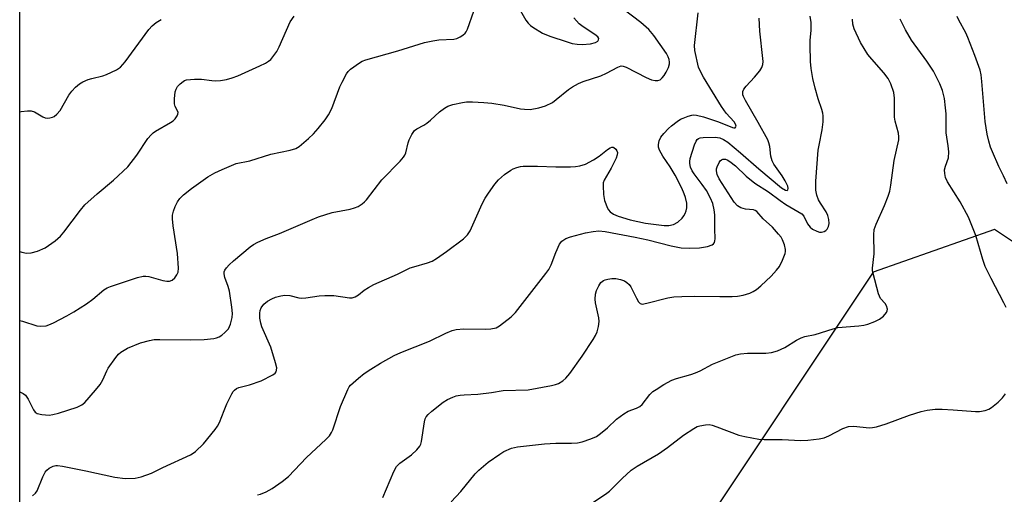
# Model space of a CAD drawing. Units: inches. Extents: x 1309763 to 1315764, y 533447 to 537448.
# Drawn here: x 1309763 to 1310045, y 534575 to 534711 of the extents above; entities that cross this region are included whole.
import ezdxf

# ---------------------------------------------------------------- set-up
doc = ezdxf.new("R2010")
doc.units = ezdxf.units.IN
doc.header["$MEASUREMENT"] = 0
doc.layers.add('NTRL-Trees', color=3, linetype='Continuous')
doc.layers.add('Undefined', color=1, linetype='Continuous')

msp = doc.modelspace()

# ---------------------------------------------------------------- linework, layer by layer
at = {"layer": 'NTRL-Trees'}
for points in [[(1309763.49, 534152.51, 0), (1309763.6, 535353.25, 0)], [(1310220.31, 534506.59, 0), (1310158.67, 534482.28, 0), (1310123.08, 534460.58, 0), (1310088.36, 534466.66, 0), (1310077.08, 534489.23, 0), (1310078.86, 534534.22, 0), (1310079.22, 534543.15, 0), (1310081.42, 534590.79, 0), (1310063.19, 534636.8, 0), (1310042.35, 534650.69, 0), (1310007.63, 534638.53, 0), (1309955.26, 534559.93, 0), (1309867.65, 534400.97, 0), (1309815.39, 534293.81, 0)]]:
    msp.add_polyline3d(points, dxfattribs=at)
at = {"layer": 'Undefined'}
for points, elevation in [([(1309763.53, 534604.25), (1309764.47, 534603.83), (1309765.11, 534603.33), (1309765.9, 534602.16), (1309767.42, 534599.13), (1309767.9, 534598.49), (1309768.51, 534598.04), (1309769.86, 534597.74), (1309771.91, 534597.61), (1309772.98, 534597.73), (1309774.63, 534598.18), (1309779.93, 534599.86), (1309781.22, 534600.52), (1309782.13, 534601.23), (1309785.21, 534604.74), (1309786.5, 534606.32), (1309787.28, 534607.72), (1309788.38, 534610.26), (1309788.77, 534611.01), (1309790.99, 534614.1), (1309791.74, 534615), (1309792.38, 534615.57), (1309793.33, 534616.22), (1309794.35, 534616.76), (1309798.07, 534618.27), (1309800.58, 534618.96), (1309801.94, 534619.21), (1309803.54, 534619.27), (1309812.25, 534619.12), (1309816.24, 534619.19), (1309819.01, 534619.53), (1309819.81, 534619.72), (1309820.57, 534620.03), (1309821.29, 534620.51), (1309822.2, 534621.25), (1309823.17, 534622.31), (1309823.77, 534623.59), (1309824.27, 534625.54), (1309824.31, 534626.71), (1309824.2, 534628.47), (1309823.47, 534633.1), (1309823.13, 534634.39), (1309822.16, 534637), (1309821.94, 534638.06), (1309821.97, 534638.58), (1309822.16, 534639.06), (1309822.62, 534639.73), (1309823.4, 534640.57), (1309824.68, 534641.76), (1309829.38, 534645.75), (1309830.32, 534646.43), (1309831.58, 534647.09), (1309833.95, 534648.1), (1309837.8, 534649.57), (1309847.16, 534653.59), (1309848.95, 534654.29), (1309852.83, 534655.6), (1309857.97, 534656.56), (1309859.29, 534656.87), (1309860.29, 534657.32), (1309861.46, 534658.06), (1309862.1, 534658.58), (1309862.68, 534659.2), (1309867.08, 534664.92), (1309872.34, 534670.27), (1309873.3, 534671.36), (1309873.69, 534671.99), (1309873.96, 534672.68), (1309874.62, 534675.52), (1309874.89, 534676.34), (1309875.64, 534677.87), (1309876.42, 534679.01), (1309877.05, 534679.53), (1309879.08, 534680.58), (1309879.93, 534681.12), (1309880.95, 534681.97), (1309883.56, 534684.42), (1309884.98, 534685.45), (1309885.98, 534686.02), (1309887.34, 534686.46), (1309890.15, 534687.08), (1309891.3, 534687.2), (1309893.04, 534687.2), (1309896.24, 534687.08), (1309898.57, 534686.87), (1309902.05, 534686.3), (1309906.69, 534685.28), (1309907.84, 534685.1), (1309909.52, 534685.08), (1309912, 534685.52), (1309913.86, 534686.1), (1309915.85, 534687.04), (1309916.98, 534687.88), (1309920.43, 534690.76), (1309921.6, 534691.51), (1309923.31, 534692.46), (1309924.61, 534693.01), (1309929.73, 534694.67), (1309931.31, 534695.43), (1309934.55, 534697.19), (1309935.51, 534697.5), (1309936.12, 534697.46), (1309936.91, 534697.18), (1309942.64, 534694.17), (1309944.23, 534693.5), (1309945.28, 534693.3), (1309946.04, 534693.33), (1309946.67, 534693.56), (1309947.27, 534694.06), (1309947.8, 534694.74), (1309948.4, 534695.73), (1309949.02, 534697.03), (1309949.35, 534698.09), (1309949.39, 534698.61), (1309949.28, 534699.37), (1309949.01, 534700.13), (1309948.51, 534701.1), (1309944.87, 534706.21), (1309943.43, 534707.92), (1309941.19, 534709.9), (1309935.96, 534713.85)], 440), ([(1309763.53, 534624.7), (1309764.32, 534624.48), (1309768.41, 534623.13), (1309769.56, 534623.02), (1309771.02, 534623.17), (1309771.84, 534623.42), (1309773.15, 534624.02), (1309777.01, 534625.98), (1309779.02, 534627.13), (1309782.64, 534629.46), (1309784.39, 534630.82), (1309787.59, 534633.48), (1309788.47, 534633.99), (1309789.51, 534634.42), (1309797.2, 534636.97), (1309798.82, 534637.33), (1309799.58, 534637.35), (1309800.44, 534637.23), (1309804.43, 534636.13), (1309805.55, 534635.89), (1309806.36, 534635.9), (1309807.08, 534636.18), (1309807.85, 534636.86), (1309808.47, 534637.73), (1309808.78, 534638.49), (1309808.89, 534639.64), (1309808.59, 534643.8), (1309807.38, 534651.8), (1309807.19, 534653.74), (1309807.19, 534654.83), (1309807.44, 534655.94), (1309808, 534657.32), (1309808.64, 534658.66), (1309809.29, 534659.62), (1309810.36, 534660.62), (1309812.66, 534662.46), (1309817.29, 534665.73), (1309819.29, 534666.93), (1309821.41, 534667.92), (1309825.43, 534669.55), (1309829.3, 534670.38), (1309835.36, 534672.29), (1309840.89, 534673.37), (1309842.43, 534673.89), (1309843.39, 534674.47), (1309846.06, 534676.73), (1309847.56, 534678.1), (1309848.89, 534679.62), (1309850.88, 534682.1), (1309851.81, 534683.54), (1309852.76, 534685.3), (1309855.04, 534691.56), (1309855.68, 534692.89), (1309856.98, 534695.22), (1309857.48, 534695.94), (1309858.08, 534696.57), (1309860.72, 534698.43), (1309861.49, 534698.86), (1309862.54, 534699.26), (1309871.69, 534701.8), (1309879.29, 534704.21), (1309881.61, 534704.72), (1309883.37, 534705), (1309887.69, 534705.18), (1309888.5, 534705.37), (1309889.51, 534705.87), (1309890.22, 534706.33), (1309890.86, 534706.86), (1309891.2, 534707.29), (1309891.58, 534708.03), (1309893.41, 534713.21)], 438), ([(1309906.74, 534713.28), (1309908.29, 534710.61), (1309908.97, 534709.7), (1309909.58, 534709.09), (1309910.28, 534708.56), (1309913.05, 534706.88), (1309915.12, 534706.03), (1309920.08, 534704.38), (1309921.48, 534703.96), (1309922.91, 534703.69), (1309924.37, 534703.61), (1309926.75, 534703.79), (1309928.16, 534704.17), (1309928.83, 534704.61), (1309929.04, 534704.95), (1309929.11, 534705.31), (1309928.85, 534705.86), (1309928.03, 534706.52), (1309924.62, 534708.69), (1309923.51, 534709.56), (1309921.94, 534711.26)], 438), ([(1309763.54, 534644.43), (1309764.06, 534644.2), (1309765.41, 534643.96), (1309766.76, 534644.05), (1309768.62, 534644.55), (1309770.79, 534645.49), (1309773.66, 534647.5), (1309775.2, 534648.83), (1309776.13, 534649.96), (1309780.84, 534656.2), (1309782.16, 534657.72), (1309785.69, 534660.96), (1309790.34, 534664.87), (1309794.41, 534668.68), (1309797, 534671.95), (1309800.17, 534676.71), (1309801.06, 534677.84), (1309801.68, 534678.39), (1309802.36, 534678.87), (1309806.65, 534681.28), (1309807.38, 534681.8), (1309808, 534682.38), (1309808.57, 534683.27), (1309808.74, 534683.73), (1309808.79, 534684.18), (1309808.66, 534684.62), (1309807.96, 534685.94), (1309807.77, 534686.67), (1309807.75, 534688.09), (1309807.97, 534690.1), (1309808.22, 534690.9), (1309808.64, 534691.6), (1309809.37, 534692.4), (1309810.2, 534693.08), (1309810.66, 534693.34), (1309811.19, 534693.5), (1309813.46, 534693.73), (1309815.48, 534693.72), (1309818.42, 534693.31), (1309819.59, 534693.22), (1309820.97, 534693.34), (1309822.62, 534693.64), (1309824.3, 534694.09), (1309825.92, 534694.66), (1309832.22, 534697.53), (1309833.76, 534698.31), (1309834.67, 534698.87), (1309835.29, 534699.39), (1309836.22, 534700.48), (1309837.05, 534701.65), (1309837.73, 534702.96), (1309840.85, 534710.16), (1309841.96, 534711.75)], 436), ([(1309763.54, 534684.37), (1309763.94, 534684.44), (1309765.71, 534684.69), (1309766.78, 534684.65), (1309767.73, 534684.37), (1309770.07, 534682.94), (1309770.81, 534682.64), (1309771.31, 534682.57), (1309772.09, 534682.63), (1309772.85, 534682.83), (1309773.32, 534683.06), (1309774.14, 534683.73), (1309775.02, 534684.8), (1309777.58, 534689.1), (1309778.4, 534690.31), (1309779.42, 534691.39), (1309780.55, 534692.37), (1309781.51, 534692.96), (1309783.05, 534693.58), (1309784.09, 534693.89), (1309787.28, 534694.65), (1309788.35, 534695.01), (1309791.21, 534696.38), (1309792.36, 534697.2), (1309793.68, 534698.69), (1309800.44, 534707.91), (1309801.42, 534708.99), (1309802.51, 534709.91), (1309803.94, 534710.77)], 434), ([(1309767.17, 534574.48), (1309768.02, 534575.24), (1309768.5, 534575.93), (1309770.11, 534579.96), (1309770.78, 534581.23), (1309771.3, 534581.87), (1309771.89, 534582.39), (1309773.04, 534582.97), (1309773.78, 534583.16), (1309774.32, 534583.2), (1309775.76, 534583.02), (1309782.38, 534581.7), (1309790.7, 534579.8), (1309793.62, 534579.5), (1309796.53, 534579.55), (1309798.22, 534579.91), (1309801.22, 534580.98), (1309804.42, 534582.63), (1309812.32, 534586.25), (1309813.06, 534586.67), (1309813.74, 534587.19), (1309816.02, 534589.38), (1309819.41, 534593.47), (1309820.11, 534594.43), (1309820.61, 534595.45), (1309821.96, 534598.96), (1309822.77, 534600.81), (1309824.13, 534603.66), (1309824.56, 534604.37), (1309824.9, 534604.78), (1309825.48, 534605.19), (1309826.15, 534605.48), (1309829.19, 534606.22), (1309832.55, 534607.45), (1309835.89, 534609.12), (1309836.53, 534609.62), (1309836.82, 534610.02), (1309836.98, 534610.46), (1309837.01, 534611.17), (1309836.68, 534612.59), (1309835.28, 534617.05), (1309832.73, 534622.85), (1309832.42, 534623.95), (1309832.16, 534625.36), (1309832.14, 534626.73), (1309832.3, 534627.51), (1309832.56, 534628.26), (1309833.31, 534629.31), (1309834.37, 534630.17), (1309835.61, 534630.87), (1309836.65, 534631.32), (1309838.22, 534631.74), (1309839.31, 534631.89), (1309840.74, 534631.82), (1309843.37, 534631.16), (1309844.21, 534631.04), (1309845.36, 534631.11), (1309849.11, 534631.74), (1309850.8, 534631.85), (1309853.32, 534631.82), (1309857.81, 534631.12), (1309858.63, 534631.19), (1309859.41, 534631.46), (1309860.39, 534631.99), (1309862.06, 534633.31), (1309863.24, 534634.14), (1309864.77, 534634.95), (1309871.57, 534637.91), (1309875.16, 534639.7), (1309876.25, 534640.07), (1309880.15, 534641.14), (1309881.46, 534641.66), (1309882.68, 534642.41), (1309885.52, 534644.38), (1309890.39, 534648.08), (1309891.58, 534649.19), (1309892.31, 534650.28), (1309895.73, 534658.02), (1309896.63, 534659.72), (1309897.55, 534661.14), (1309899.39, 534663.7), (1309900.45, 534664.92), (1309902.11, 534666.4), (1309903.95, 534667.68), (1309904.66, 534668.06), (1309905.66, 534668.45), (1309906.69, 534668.73), (1309907.52, 534668.83), (1309911.57, 534668.83), (1309916.88, 534668.64), (1309921.02, 534668.65), (1309922.5, 534668.71), (1309923.67, 534668.9), (1309925.36, 534669.42), (1309927.61, 534670.61), (1309929.25, 534671.68), (1309931.62, 534673.62), (1309932.34, 534674.06), (1309932.81, 534674.25), (1309933.25, 534674.28), (1309933.46, 534674.2), (1309933.98, 534673.71), (1309934.25, 534673.26), (1309934.43, 534672.77), (1309934.41, 534672.04), (1309934.05, 534671.09), (1309932.62, 534668.27), (1309930.62, 534664.83), (1309930.39, 534664.06), (1309930.33, 534663.24), (1309930.46, 534660.69), (1309930.76, 534659.05), (1309931.1, 534658.01), (1309931.52, 534657.04), (1309931.9, 534656.37), (1309932.39, 534655.77), (1309933.32, 534655.13), (1309934.64, 534654.52), (1309938.12, 534653.46), (1309942.5, 534652.54), (1309947.78, 534651.83), (1309949.19, 534651.83), (1309950.51, 534652.11), (1309951.7, 534652.82), (1309952.97, 534653.92), (1309953.46, 534654.59), (1309953.84, 534655.32), (1309954.15, 534656.08), (1309954.34, 534656.87), (1309954.29, 534658.23), (1309953.97, 534659.87), (1309953.59, 534660.96), (1309952.86, 534662.57), (1309950.98, 534666.22), (1309949.53, 534668.64), (1309947.44, 534671.7), (1309946.51, 534673.38), (1309946.23, 534674.26), (1309946.21, 534675), (1309946.42, 534676.08), (1309946.85, 534677.08), (1309947.7, 534678.19), (1309949.03, 534679.64), (1309949.89, 534680.4), (1309951.51, 534681.62), (1309952.47, 534682.24), (1309953.27, 534682.61), (1309954.65, 534683.11), (1309955.77, 534683.41), (1309956.32, 534683.47), (1309957.11, 534683.43), (1309959.12, 534682.91), (1309963.38, 534681.55), (1309967.4, 534679.85), (1309967.79, 534679.78), (1309968.14, 534679.84), (1309968.35, 534680.08), (1309968.38, 534680.24), (1309968.21, 534680.84), (1309967.81, 534681.48), (1309965.55, 534684.02), (1309964.18, 534685.94), (1309959.07, 534694.3), (1309958.11, 534696.06), (1309957.67, 534697.12), (1309956.62, 534701.94), (1309956.46, 534703.35), (1309957.52, 534712.67)], 442), ([(1309831.54, 534574.75), (1309832.35, 534574.96), (1309833.94, 534575.67), (1309835.74, 534576.64), (1309838.54, 534578.63), (1309840.33, 534580.06), (1309845.48, 534585.46), (1309851.09, 534590.67), (1309852.1, 534591.71), (1309852.71, 534592.61), (1309853.07, 534593.39), (1309855.21, 534600.06), (1309857.3, 534604.96), (1309857.75, 534605.7), (1309858.1, 534606.13), (1309860.43, 534608.22), (1309861.98, 534609.48), (1309863.94, 534610.78), (1309866.7, 534612.48), (1309870.61, 534614.67), (1309872.48, 534615.5), (1309880.67, 534618.79), (1309885.38, 534621.02), (1309887.21, 534621.81), (1309888.3, 534622.08), (1309890.56, 534622.24), (1309896.78, 534622.22), (1309898.26, 534622.28), (1309899.78, 534622.62), (1309900.77, 534623.15), (1309904.02, 534625.73), (1309905.3, 534626.96), (1309913.99, 534638.11), (1309914.79, 534639.31), (1309915.47, 534640.6), (1309916.81, 534644.14), (1309917.91, 534646.53), (1309918.6, 534647.36), (1309919.71, 534648.11), (1309921.05, 534648.63), (1309925.33, 534649.78), (1309927.52, 534650.16), (1309929.18, 534650.28), (1309930.93, 534650.09), (1309939.55, 534648.5), (1309943.16, 534647.72), (1309949.78, 534646.07), (1309952.66, 534645.51), (1309955, 534645.35), (1309957.93, 534645.44), (1309960.25, 534645.84), (1309961.56, 534646.31), (1309961.94, 534646.62), (1309962.2, 534647.01), (1309962.35, 534647.48), (1309962.4, 534648.03), (1309962.28, 534650.9), (1309962.34, 534654.88), (1309962.13, 534656.36), (1309961.74, 534658.1), (1309961.11, 534659.67), (1309959.89, 534661.82), (1309958.69, 534663.6), (1309956.43, 534666.59), (1309955.83, 534667.5), (1309955.4, 534668.54), (1309955.17, 534669.64), (1309955.14, 534670.2), (1309955.26, 534671.05), (1309956.47, 534674.98), (1309956.94, 534676.01), (1309957.28, 534676.42), (1309957.68, 534676.72), (1309958.13, 534676.9), (1309958.94, 534677.03), (1309962.39, 534677.08), (1309963.78, 534676.91), (1309964.8, 534676.49), (1309965.99, 534675.65), (1309969.62, 534672.67), (1309974.91, 534668.03), (1309981.38, 534662.63), (1309982.5, 534661.92), (1309982.97, 534661.86), (1309983.18, 534662.03), (1309983.26, 534662.4), (1309983.15, 534663.11), (1309982.45, 534664.63), (1309981.55, 534666.1), (1309979.2, 534669.36), (1309978.67, 534670.36), (1309978.33, 534671.71), (1309978.08, 534674.44), (1309977.79, 534675.55), (1309977.44, 534676.41), (1309974.74, 534681.37), (1309971.07, 534687.66), (1309970.54, 534688.72), (1309970.36, 534689.26), (1309970.33, 534690.15), (1309970.6, 534690.84), (1309971.29, 534691.73), (1309973.67, 534694.31), (1309975.18, 534696.13), (1309975.79, 534697.1), (1309976.04, 534697.93), (1309976.13, 534698.77), (1309976.09, 534699.6), (1309975.21, 534707.46), (1309974.95, 534711.21)], 444), ([(1309867.31, 534574.03), (1309870.46, 534581.45), (1309871.27, 534582.9), (1309872.25, 534583.83), (1309875.57, 534586.24), (1309877.06, 534587.65), (1309877.98, 534588.75), (1309878.23, 534589.25), (1309878.46, 534590.09), (1309879.27, 534595.66), (1309879.49, 534596.49), (1309879.78, 534597.1), (1309880.29, 534597.76), (1309881.33, 534598.74), (1309884.61, 534601.27), (1309885.82, 534602.03), (1309887.33, 534602.73), (1309888.37, 534603.1), (1309889.48, 534603.33), (1309890.61, 534603.44), (1309894.53, 534603.59), (1309898.39, 534604.1), (1309901.82, 534604.65), (1309908.92, 534604.88), (1309915.62, 534606.08), (1309916.76, 534606.35), (1309917.58, 534606.66), (1309918.82, 534607.44), (1309919.73, 534608.18), (1309920.83, 534609.52), (1309924.37, 534614.48), (1309927.51, 534619.24), (1309928.19, 534620.41), (1309928.64, 534621.39), (1309929.07, 534622.98), (1309929.22, 534624.34), (1309929.09, 534625.47), (1309928.18, 534629.72), (1309928.1, 534630.82), (1309928.16, 534632.17), (1309928.45, 534633.25), (1309929.1, 534634.57), (1309929.75, 534635.53), (1309930.48, 534636.12), (1309930.93, 534636.31), (1309931.73, 534636.5), (1309932.84, 534636.65), (1309933.96, 534636.69), (1309935.35, 534636.4), (1309936.43, 534635.99), (1309937.19, 534635.59), (1309937.84, 534635.01), (1309938.32, 534634.28), (1309939.89, 534631.03), (1309940.45, 534630.03), (1309940.98, 534629.5), (1309941.53, 534629.39), (1309942.88, 534629.61), (1309948.84, 534631.15), (1309950.56, 534631.41), (1309952.89, 534631.54), (1309956.62, 534631.59), (1309963.76, 534631.5), (1309967.3, 534631.54), (1309968.77, 534631.63), (1309970.41, 534631.96), (1309972.29, 534632.49), (1309973.29, 534632.93), (1309974.2, 534633.5), (1309975.51, 534634.59), (1309978.45, 534637.39), (1309979.94, 534639.04), (1309980.78, 534640.14), (1309981.69, 534641.95), (1309982.4, 534643.83), (1309982.49, 534644.38), (1309982.49, 534644.94), (1309982.21, 534646.36), (1309981.7, 534647.73), (1309981.24, 534648.47), (1309980.52, 534649.39), (1309978.77, 534651.37), (1309976.17, 534653.74), (1309974.28, 534655.82), (1309973.87, 534656.12), (1309973.4, 534656.29), (1309971.1, 534656.48), (1309969.75, 534656.9), (1309968.77, 534657.45), (1309967.8, 534658.51), (1309963.56, 534665.25), (1309962.98, 534666.45), (1309962.8, 534667.52), (1309962.81, 534668.06), (1309962.94, 534668.61), (1309963.53, 534669.91), (1309963.84, 534670.36), (1309964.21, 534670.68), (1309964.64, 534670.83), (1309965.37, 534670.8), (1309965.87, 534670.64), (1309966.61, 534670.2), (1309968.23, 534668.89), (1309971.28, 534665.98), (1309973.74, 534664), (1309977.62, 534661.51), (1309981.02, 534658.96), (1309982.6, 534657.86), (1309987.17, 534655.22), (1309987.76, 534654.56), (1309988.81, 534652.29), (1309989.56, 534651.39), (1309990.22, 534650.82), (1309991.47, 534650.19), (1309992.28, 534649.99), (1309992.84, 534649.95), (1309993.61, 534650.11), (1309994.05, 534650.41), (1309994.41, 534650.82), (1309994.82, 534651.55), (1309994.97, 534652.38), (1309994.88, 534653.55), (1309994.64, 534654.71), (1309994.18, 534655.78), (1309992.53, 534658.2), (1309991.95, 534659.18), (1309991.48, 534660.56), (1309991.25, 534661.99), (1309991.17, 534663.42), (1309991.2, 534664.57), (1309991.89, 534673.42), (1309992.11, 534674.85), (1309993.05, 534679.2), (1309993.26, 534681.49), (1309993.31, 534683.21), (1309993.21, 534684.02), (1309992.96, 534685.06), (1309991.87, 534688.08), (1309990.99, 534691.12), (1309990.37, 534693.88), (1309989.89, 534696.75), (1309989.71, 534698.75), (1309989.56, 534703.44), (1309989.6, 534704.88), (1309989.85, 534707.65), (1309989.84, 534709.95), (1309989.57, 534711.71)], 446), ([(1309886.88, 534572.79), (1309889.62, 534575.7), (1309893.77, 534580.76), (1309894.77, 534581.86), (1309897.48, 534584.13), (1309900.78, 534586.46), (1309902, 534587.23), (1309904.16, 534588.13), (1309905.87, 534588.54), (1309913.55, 534589.34), (1309916.79, 534589.53), (1309921.32, 534589.59), (1309922.99, 534589.7), (1309924.38, 534590), (1309926.88, 534590.84), (1309928.49, 534591.52), (1309929.66, 534592.32), (1309931.64, 534593.96), (1309934.15, 534596.43), (1309936.24, 534598.01), (1309937.49, 534598.71), (1309939.9, 534599.55), (1309940.86, 534600.05), (1309941.56, 534600.68), (1309943.74, 534603.49), (1309944.56, 534604.31), (1309945.5, 534604.97), (1309947.72, 534606.34), (1309949.98, 534607.6), (1309951.39, 534608.07), (1309955.44, 534609.18), (1309956.79, 534609.66), (1309958.08, 534610.23), (1309961.67, 534612.16), (1309968.28, 534614.82), (1309969.67, 534615.11), (1309971.66, 534615.35), (1309976.92, 534615.33), (1309978.51, 534615.5), (1309980.2, 534616.02), (1309982.38, 534616.9), (1309985.72, 534619.09), (1309987.01, 534619.68), (1309988.08, 534620.06), (1309991.01, 534620.71), (1309996.16, 534622.28), (1309997.51, 534622.63), (1310003.47, 534623.15), (1310004.96, 534623.35), (1310006.12, 534623.64), (1310008.09, 534624.38), (1310009.43, 534625.04), (1310010.53, 534625.94), (1310011.43, 534626.98), (1310011.63, 534627.43), (1310011.67, 534627.9), (1310011.43, 534628.85), (1310010.99, 534629.52), (1310009.68, 534631.01), (1310009.1, 534632.29), (1310007.56, 534638.11), (1310007.41, 534638.93), (1310007.39, 534639.6), (1310007.93, 534643.72), (1310007.77, 534649.15), (1310007.91, 534650.68), (1310008.42, 534652.28), (1310010.85, 534657.55), (1310011.9, 534660.26), (1310012.35, 534661.64), (1310012.66, 534663.37), (1310013.6, 534670.46), (1310014.96, 534676.36), (1310014.99, 534677.18), (1310014.86, 534678.25), (1310013.89, 534681.71), (1310013.67, 534682.86), (1310013.73, 534688.29), (1310013.52, 534689.95), (1310012.67, 534692.36), (1310011.85, 534693.89), (1310010.65, 534695.49), (1310007.18, 534699.44), (1310006.11, 534700.81), (1310004.01, 534704.21), (1310002.19, 534708.1), (1310001.82, 534709.42), (1310001.67, 534710.86)], 448), ([(1310045.6, 534628.42), (1310044.97, 534629.76), (1310041.32, 534636.73), (1310039.67, 534640.16), (1310039, 534642.11), (1310037, 534649.01), (1310034.84, 534654.28), (1310032.46, 534658.63), (1310028.82, 534664.36), (1310028.28, 534665.62), (1310028.07, 534666.7), (1310028.04, 534667.78), (1310028.29, 534668.83), (1310029.14, 534671.18), (1310029.22, 534672.9), (1310029.07, 534674.63), (1310028.52, 534678.34), (1310028.45, 534683.78), (1310028.32, 534685.55), (1310027.99, 534688.2), (1310027.41, 534690.47), (1310026.7, 534692.39), (1310024.83, 534695.98), (1310022.91, 534698.85), (1310018.57, 534704.86), (1310016.82, 534707.85), (1310015.32, 534710.86)], 450), ([(1310045.92, 534663.74), (1310044.89, 534666.08), (1310043.57, 534668.74), (1310041.71, 534672.95), (1310041.2, 534674.31), (1310040.7, 534675.98), (1310040.2, 534677.95), (1310039.63, 534681.65), (1310038.7, 534693.1), (1310038.49, 534695), (1310038.23, 534696.28), (1310036.69, 534700.51), (1310034.71, 534705.63), (1310034.07, 534706.95), (1310032.07, 534710.61), (1310031.62, 534711.63)], 452), ([(1309926.24, 534571.82), (1309931.02, 534575.02), (1309932.17, 534575.88), (1309935.78, 534579.51), (1309938.39, 534581.81), (1309940.08, 534582.96), (1309946.16, 534586.53), (1309948.79, 534588.37), (1309953.38, 534591.91), (1309956.27, 534593.77), (1309957.27, 534594.3), (1309958.05, 534594.57), (1309959.66, 534594.85), (1309960.74, 534594.87), (1309961.56, 534594.7), (1309962.91, 534594.26), (1309969.2, 534591.85), (1309970.91, 534591.46), (1309974.94, 534590.73), (1309976.39, 534590.59), (1309981.58, 534590.59), (1309986.9, 534590.33), (1309988.96, 534590.43), (1309992.19, 534590.8), (1309993.63, 534591.08), (1309994.91, 534591.63), (1309998.93, 534593.73), (1310000.5, 534594.34), (1310002, 534594.43), (1310006.52, 534593.98), (1310007.37, 534594.02), (1310008.51, 534594.26), (1310011.34, 534595.1), (1310017.99, 534597.63), (1310021.33, 534598.66), (1310023.03, 534599.06), (1310025.36, 534599.31), (1310027.36, 534599.33), (1310030.47, 534599.15), (1310036.87, 534598.61), (1310038.01, 534598.68), (1310039.67, 534598.96), (1310040.72, 534599.29), (1310041.47, 534599.74), (1310043.31, 534601.27), (1310044.59, 534602.51), (1310045.45, 534603.71)], 450)]:
    msp.add_lwpolyline(points, dxfattribs=dict(at, elevation=elevation))

doc.saveas('drawing.dxf')
